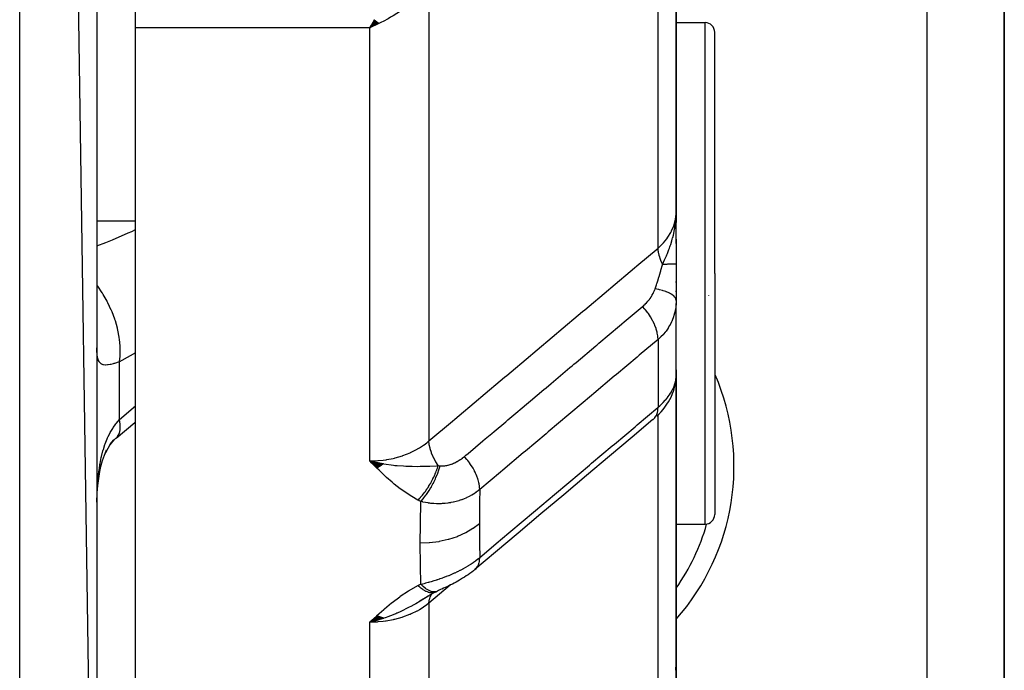
# Model space of a CAD drawing. Units: millimetres. Extents: x -287 to 474, y -313 to 313.
# Drawn here: x 43 to 68, y 185 to 202 of the extents above; entities that cross this region are included whole.
import ezdxf

# ---------------------------------------------------------------- set-up
doc = ezdxf.new("R2010")
doc.units = ezdxf.units.MM
doc.linetypes.add('DASHED', pattern=[9.652, 8.128, -1.524])
doc.layers.add('nevidi', color=4, linetype='DASHED')

msp = doc.modelspace()

# ---------------------------------------------------------------- linework, layer by layer
at = {"color": 2}
for p, q in [((45, 170), (43, 308)), ((45, 306), (45, 170)), ((68.5, 172), (68.5, 207.536)), ((68.5, 207.536), (68.5, 172)), ((60, 197.09), (60, 207.294)), ((60, 207.294), (60, 197.09)), ((46, 201.866), (46, 204.641)), ((52.189, 202.076), (52.067, 201.866)), ((52.194, 202.071), (52.067, 201.866)), ((52.194, 202.071), (52.067, 201.866)), ((52.198, 202.067), (52.067, 201.866)), ((52.203, 202.063), (52.067, 201.866)), ((52.207, 202.059), (52.067, 201.866)), ((52.212, 202.056), (52.067, 201.866)), ((52.216, 202.052), (52.067, 201.866)), ((52.216, 202.052), (52.067, 201.866)), ((52.221, 202.048), (52.067, 201.866)), ((52.225, 202.044), (52.067, 201.866)), ((52.23, 202.04), (52.067, 201.866)), ((52.234, 202.036), (52.067, 201.866)), ((52.239, 202.032), (52.067, 201.866)), ((52.243, 202.028), (52.067, 201.866)), ((52.248, 202.024), (52.067, 201.866)), ((52.252, 202.021), (52.067, 201.866)), ((52.257, 202.017), (52.067, 201.866)), ((52.261, 202.013), (52.067, 201.866)), ((52.266, 202.009), (52.067, 201.866)), ((52.27, 202.006), (52.067, 201.866)), ((52.27, 202.006), (52.067, 201.866)), ((52.275, 202.002), (52.067, 201.866)), ((52.279, 201.998), (52.067, 201.866)), ((52.279, 201.998), (52.067, 201.866)), ((52.284, 201.994), (52.067, 201.866)), ((52.288, 201.991), (52.067, 201.866)), ((52.293, 201.987), (52.067, 201.866)), ((52.297, 201.984), (52.067, 201.866)), ((52.302, 201.98), (52.067, 201.866)), ((60, 202), (60.75, 202)), ((46, 178.047), (46, 201.866)), ((52.155, 201.905), (52.137, 201.897)), ((61, 195.5), (61, 201.75)), ((61, 195.5), (61, 201.75)), ((59.984, 196.808), (59.987, 196.865)), ((59.987, 196.794), (59.992, 196.907)), ((59.988, 196.889), (59.989, 196.902)), ((59.989, 196.884), (59.99, 196.893)), ((59.99, 196.797), (59.995, 196.941)), ((59.99, 196.811), (59.994, 196.926)), ((59.99, 196.811), (59.994, 196.926)), ((59.99, 196.872), (59.99, 196.875)), ((59.991, 196.941), (59.992, 196.944)), ((59.992, 196.798), (59.996, 196.952)), ((59.992, 196.945), (59.992, 196.947)), ((59.993, 196.818), (59.997, 196.969)), ((59.993, 196.948), (59.993, 196.949)), ((59.994, 196.801), (59.998, 196.993)), ((59.995, 196.803), (59.999, 197.008)), ((59.996, 196.828), (59.999, 197.019)), ((59.997, 196.807), (60, 197.09)), ((59.997, 196.831), (59.999, 197.022)), ((59.997, 196.997), (59.998, 197.01)), ((59.998, 196.809), (60, 197.09)), ((59.998, 197.011), (59.999, 197.022)), ((59.998, 197.005), (59.998, 197.022)), ((59.999, 196.813), (60, 197.09)), ((59.999, 196.812), (60, 197.09)), ((59.999, 196.812), (60, 197.09)), ((59.999, 196.845), (60, 197.09)), ((59.999, 197.016), (59.999, 197.022)), ((60, 196.818), (60, 197.09)), ((60, 196.816), (60, 197.09)), ((60, 196.815), (60, 197.09)), ((60, 196.275), (60, 197.09)), ((60, 197.09), (60, 196.819)), ((59.983, 196.789), (59.983, 196.801)), ((59.984, 196.791), (59.986, 196.83)), ((59.986, 196.792), (59.989, 196.857)), ((60, 196.386), (60, 195.742)), ((60, 195.742), (60, 194.8)), ((61, 195.5), (61, 189.25)), ((61, 195.5), (61, 189.25)), ((60, 195.263), (60, 195.286)), ((60, 195.025), (60, 195.048)), ((60.839, 194.923), (60.837, 194.917)), ((60, 194.8), (59.999, 194.735)), ((59.999, 192.792), (59.999, 194.723)), ((60, 192.969), (60, 194.702)), ((59.999, 192.856), (60, 192.847)), ((60, 192.847), (59.999, 192.83)), ((60, 193.003), (60, 192.865)), ((60, 192.847), (60, 192.943)), ((60, 192.885), (60, 192.847)), ((60, 192.875), (60, 192.847)), ((60, 192.865), (60, 192.847)), ((60, 192.857), (60, 192.847)), ((60, 185.373), (60, 192.847)), ((60, 192.847), (60, 185.373)), ((59.989, 192.675), (59.994, 192.727)), ((59.737, 192.328), (59.738, 192.329)), ((59.893, 192.345), (59.901, 192.364)), ((45.525, 191.255), (45.534, 191.266)), ((45.465, 191.204), (45.468, 191.206)), ((52.418, 190.554), (52.067, 190.638)), ((52.411, 190.549), (52.067, 190.638)), ((52.404, 190.544), (52.067, 190.638)), ((52.397, 190.539), (52.067, 190.638)), ((52.397, 190.539), (52.067, 190.638)), ((52.391, 190.534), (52.067, 190.638)), ((52.391, 190.534), (52.067, 190.638)), ((52.384, 190.529), (52.067, 190.638)), ((52.377, 190.524), (52.067, 190.638)), ((52.37, 190.52), (52.067, 190.638)), ((52.363, 190.515), (52.067, 190.638)), ((52.356, 190.51), (52.067, 190.638)), ((52.349, 190.506), (52.067, 190.638)), ((52.349, 190.506), (52.067, 190.638)), ((52.342, 190.501), (52.067, 190.638)), ((52.335, 190.497), (52.067, 190.638)), ((52.328, 190.493), (52.067, 190.638)), ((52.321, 190.488), (52.067, 190.638)), ((52.314, 190.484), (52.067, 190.638)), ((52.307, 190.48), (52.067, 190.638)), ((52.307, 190.48), (52.067, 190.638)), ((52.3, 190.475), (52.067, 190.638)), ((52.293, 190.471), (52.067, 190.638)), ((52.286, 190.467), (52.067, 190.638)), ((52.286, 190.467), (52.067, 190.638)), ((52.279, 190.463), (52.067, 190.638)), ((52.272, 190.459), (52.067, 190.638)), ((52.264, 190.455), (52.067, 190.638)), ((52.257, 190.451), (52.067, 190.638)), ((52.324, 190.581), (52.272, 190.593)), ((52.425, 190.559), (52.325, 190.581)), ((45.001, 189.569), (45.001, 189.6)), ((60, 189), (60.75, 189)), ((53.76, 187.235), (53.549, 187.123)), ((53.762, 187.236), (53.566, 187.129)), ((53.743, 187.228), (53.741, 187.227)), ((53.76, 187.235), (53.759, 187.234)), ((53.598, 187.145), (53.359, 187)), ((53.57, 187.128), (53.443, 187.049)), ((53.595, 187.143), (53.566, 187.123)), ((52.259, 186.627), (52.067, 186.455)), ((52.266, 186.623), (52.067, 186.455)), ((52.273, 186.62), (52.067, 186.455)), ((52.28, 186.617), (52.067, 186.455)), ((52.287, 186.613), (52.067, 186.455)), ((52.294, 186.61), (52.067, 186.455)), ((52.301, 186.607), (52.067, 186.455)), ((52.308, 186.604), (52.067, 186.455)), ((52.315, 186.601), (52.067, 186.455)), ((52.322, 186.598), (52.067, 186.455)), ((52.329, 186.595), (52.067, 186.455)), ((52.336, 186.592), (52.067, 186.455)), ((52.342, 186.589), (52.067, 186.455)), ((52.349, 186.587), (52.067, 186.455)), ((52.356, 186.584), (52.067, 186.455)), ((52.363, 186.581), (52.067, 186.455)), ((52.37, 186.579), (52.067, 186.455)), ((52.377, 186.576), (52.067, 186.455)), ((52.384, 186.574), (52.067, 186.455)), ((52.391, 186.571), (52.067, 186.455)), ((52.398, 186.569), (52.067, 186.455)), ((52.404, 186.567), (52.067, 186.455)), ((52.411, 186.565), (52.067, 186.455)), ((52.418, 186.562), (52.067, 186.455)), ((52.425, 186.56), (52.067, 186.455)), ((59.998, 185.301), (60, 185.373)), ((60, 185.373), (60, 179.075)), ((60, 179.075), (60, 185.373))]:
    msp.add_line(p, q, dxfattribs=at)
for points in [[(52.067, 201.866), (52.107, 201.935), (52.152, 202.015), (52.186, 202.079)], [(59.991, 196.875), (59.997, 196.959), (59.999, 197.022)], [(59.999, 192.969), (59.999, 192.971), (60, 193.003)], [(59.999, 192.805), (60, 192.829), (60, 192.832)], [(59.505, 191.806), (59.561, 191.859), (59.615, 191.915), (59.664, 191.972), (59.709, 192.03), (59.762, 192.106), (59.803, 192.167), (59.838, 192.228), (59.868, 192.287), (59.91, 192.383), (59.934, 192.445), (59.953, 192.505), (59.978, 192.614), (59.989, 192.675)], [(59.992, 192.711), (59.994, 192.727), (59.994, 192.732), (59.996, 192.768)], [(45.497, 191.231), (45.98, 191.638), (46, 191.653)], [(59.399, 191.71), (58.86, 191.255), (58.271, 190.758), (57.681, 190.261), (57.091, 189.763), (56.501, 189.266), (55.911, 188.769), (55.321, 188.272), (54.79, 187.824)], [(45.339, 191.053), (45.379, 191.103), (45.459, 191.193), (45.534, 191.266)], [(45.196, 190.789), (45.227, 190.855), (45.288, 190.97), (45.355, 191.078), (45.428, 191.18)], [(45.073, 190.364), (45.104, 190.496), (45.148, 190.646), (45.196, 190.788), (45.251, 190.923)], [(45.005, 189.764), (45.008, 189.813), (45.025, 190.001), (45.046, 190.185), (45.073, 190.364), (45.107, 190.536)], [(52.067, 190.638), (52.272, 190.591), (52.324, 190.581)], [(54.782, 187.817), (54.75, 187.79), (54.706, 187.756), (54.661, 187.722), (54.614, 187.689), (54.566, 187.657), (54.517, 187.625), (54.467, 187.595), (54.393, 187.55), (54.347, 187.523), (54.3, 187.497), (54.253, 187.472), (54.206, 187.447), (54.159, 187.424), (54.112, 187.401), (54.065, 187.378), (54.019, 187.357), (53.974, 187.336), (53.929, 187.316)], [(53.762, 187.236), (53.789, 187.249), (53.806, 187.257)], [(53.918, 187.311), (53.881, 187.293), (53.844, 187.276), (53.817, 187.263)], [(52.327, 186.526), (52.272, 186.509), (52.187, 186.486), (52.171, 186.481)]]:
    msp.add_lwpolyline(points, dxfattribs=at)
for centre, radius, start, end in [((60.75, 201.75), 0.25, 0, 90), ((60.75, 189.25), 0.25, 270, 360), ((55.5, 190.5), 5.5, 324.9728, 344.162)]:
    msp.add_arc(centre, radius, start, end, dxfattribs=at)
at = {"layer": 'nevidi', "color": 7, "linetype": 'Continuous'}
for p, q in [((43, 168), (43, 308)), ((66.5, 172), (66.5, 207.536)), ((59.532, 196.157), (59.532, 206.601)), ((53.599, 202.903), (53.599, 191.155)), ((52.428, 202.046), (52.429, 202.048)), ((60.75, 195.5), (60.75, 202)), ((52.067, 201.866), (46, 201.866)), ((52.137, 201.897), (52.067, 201.866)), ((52.067, 190.638), (52.067, 201.866)), ((45, 196.864), (46, 196.864)), ((59.999, 197.022), (60, 197.09)), ((60.75, 189), (60.75, 195.5)), ((59.532, 193.786), (59.532, 192.028)), ((45.586, 191.709), (45.586, 193.208)), ((45.586, 191.709), (46, 192.064)), ((59.724, 192.148), (59.723, 192.147)), ((59.532, 184.289), (59.532, 191.832)), ((45.502, 191.236), (45.525, 191.255)), ((53.69, 187.21), (53.692, 187.212)), ((53.7, 187.222), (53.702, 187.223)), ((53.599, 186.951), (53.599, 178.262)), ((52.171, 186.481), (52.067, 186.455)), ((52.067, 178.047), (52.067, 186.455))]:
    msp.add_line(p, q, dxfattribs=at)
for points in [[(53.599, 202.903), (53.542, 202.844), (53.48, 202.784), (53.422, 202.731), (53.353, 202.669), (53.278, 202.606), (53.217, 202.556), (53.142, 202.498), (53.063, 202.439), (52.998, 202.392), (52.913, 202.333), (52.837, 202.283), (52.771, 202.24), (52.669, 202.177), (52.607, 202.141), (52.54, 202.102), (52.415, 202.034), (52.373, 202.012), (52.322, 201.986), (52.305, 201.977), (52.155, 201.905)], [(59.532, 196.157), (59.624, 196.242), (59.666, 196.287), (59.672, 196.293), (59.756, 196.395), (59.785, 196.435), (59.79, 196.442), (59.862, 196.559), (59.879, 196.593), (59.883, 196.6), (59.938, 196.731), (59.947, 196.759), (59.95, 196.766), (59.984, 196.909), (59.988, 196.928), (59.989, 196.935), (60, 197.09)], [(59.649, 195.733), (59.703, 195.85), (59.727, 195.903), (59.75, 195.957), (59.75, 195.959), (59.76, 195.981), (59.773, 196.013), (59.812, 196.115), (59.828, 196.157), (59.839, 196.189), (59.849, 196.217), (59.86, 196.251), (59.889, 196.343), (59.902, 196.389), (59.91, 196.419), (59.912, 196.429), (59.929, 196.495), (59.937, 196.53), (59.961, 196.648), (59.965, 196.672), (59.971, 196.712), (59.972, 196.72), (59.982, 196.788), (59.985, 196.815), (59.991, 196.875)], [(45, 196.21), (45.227, 196.298), (45.315, 196.334), (45.4, 196.369), (45.811, 196.55), (45.9, 196.59), (46, 196.637)], [(53.599, 191.155), (54.213, 191.672), (54.272, 191.721), (54.886, 192.24), (54.945, 192.289), (55.559, 192.807), (55.618, 192.856), (56.232, 193.375), (56.291, 193.424), (56.905, 193.942), (56.964, 193.991), (57.578, 194.509), (57.637, 194.559), (58.251, 195.077), (58.31, 195.126), (58.924, 195.644), (58.983, 195.694), (59.532, 196.157)], [(59.649, 195.733), (59.645, 195.741), (59.64, 195.752), (59.604, 195.835), (59.602, 195.842), (59.598, 195.852), (59.594, 195.863), (59.567, 195.947), (59.565, 195.953), (59.563, 195.961), (59.56, 195.972), (59.543, 196.054), (59.542, 196.06), (59.541, 196.066), (59.539, 196.076), (59.532, 196.155), (59.532, 196.157)], [(59.455, 195.099), (59.491, 195.206), (59.502, 195.239), (59.507, 195.255), (59.525, 195.309), (59.553, 195.398), (59.554, 195.401), (59.559, 195.417), (59.594, 195.536), (59.602, 195.563), (59.607, 195.579), (59.608, 195.584), (59.647, 195.725), (59.649, 195.733)], [(60, 195.742), (60, 195.742), (60, 195.742), (59.998, 195.741), (59.998, 195.741), (59.996, 195.741), (59.996, 195.741), (59.994, 195.741), (59.994, 195.741), (59.988, 195.74), (59.988, 195.74), (59.983, 195.74), (59.983, 195.74), (59.981, 195.74), (59.981, 195.74), (59.972, 195.739), (59.971, 195.739), (59.961, 195.739), (59.961, 195.739), (59.96, 195.739), (59.96, 195.739), (59.948, 195.738), (59.948, 195.738), (59.934, 195.738), (59.933, 195.738), (59.929, 195.738), (59.928, 195.738), (59.918, 195.737), (59.917, 195.737), (59.901, 195.737), (59.9, 195.737), (59.888, 195.737), (59.886, 195.737), (59.881, 195.736), (59.88, 195.736), (59.86, 195.736), (59.859, 195.736), (59.839, 195.736), (59.838, 195.736), (59.837, 195.736), (59.837, 195.736), (59.814, 195.735), (59.813, 195.735), (59.789, 195.735), (59.787, 195.735), (59.782, 195.735), (59.779, 195.735), (59.762, 195.734), (59.76, 195.734), (59.734, 195.734), (59.732, 195.734), (59.717, 195.734), (59.714, 195.734), (59.704, 195.734), (59.703, 195.734), (59.674, 195.733), (59.672, 195.733), (59.649, 195.733)], [(45.586, 193.208), (45.602, 193.353), (45.603, 193.385), (45.604, 193.394), (45.605, 193.57), (45.603, 193.604), (45.603, 193.614), (45.585, 193.798), (45.58, 193.833), (45.578, 193.843), (45.542, 194.032), (45.534, 194.067), (45.531, 194.078), (45.477, 194.269), (45.465, 194.304), (45.462, 194.314), (45.391, 194.504), (45.376, 194.539), (45.372, 194.549), (45.286, 194.734), (45.268, 194.768), (45.263, 194.778), (45.162, 194.956), (45.142, 194.988), (45.136, 194.997), (45.023, 195.165), (45, 195.195)], [(59.132, 194.645), (59.162, 194.671), (59.166, 194.674), (59.2, 194.706), (59.203, 194.71), (59.23, 194.737), (59.236, 194.743), (59.239, 194.746), (59.269, 194.78), (59.272, 194.784), (59.301, 194.818), (59.303, 194.822), (59.307, 194.827), (59.33, 194.858), (59.333, 194.861), (59.357, 194.897), (59.36, 194.901), (59.382, 194.938), (59.384, 194.942), (59.404, 194.978), (59.406, 194.982), (59.418, 195.007), (59.424, 195.019), (59.426, 195.023), (59.441, 195.059), (59.443, 195.063), (59.445, 195.069), (59.455, 195.099)], [(60, 194.8), (59.995, 194.832), (59.994, 194.838), (59.993, 194.839), (59.975, 194.873), (59.972, 194.879), (59.971, 194.88), (59.941, 194.914), (59.935, 194.919), (59.933, 194.92), (59.891, 194.952), (59.884, 194.957), (59.881, 194.958), (59.828, 194.988), (59.819, 194.993), (59.816, 194.994), (59.752, 195.021), (59.741, 195.025), (59.737, 195.027), (59.664, 195.051), (59.652, 195.054), (59.648, 195.056), (59.566, 195.077), (59.552, 195.08), (59.548, 195.081), (59.459, 195.098), (59.455, 195.099)], [(54.516, 190.753), (54.552, 190.784), (54.612, 190.835), (54.997, 191.159), (55.054, 191.207), (55.227, 191.353), (55.285, 191.402), (55.586, 191.656), (55.643, 191.704), (55.901, 191.921), (55.959, 191.97), (56.175, 192.152), (56.232, 192.2), (56.574, 192.489), (56.632, 192.537), (56.764, 192.649), (56.821, 192.697), (57.249, 193.057), (57.305, 193.105), (57.354, 193.146), (57.411, 193.194), (57.923, 193.626), (57.943, 193.642), (57.978, 193.672), (58, 193.69), (58.532, 194.139), (58.589, 194.187), (58.598, 194.195), (58.651, 194.24), (59.121, 194.635), (59.132, 194.645)], [(59.532, 193.786), (59.532, 193.788), (59.528, 193.859), (59.527, 193.866), (59.526, 193.878), (59.513, 193.953), (59.511, 193.96), (59.509, 193.973), (59.487, 194.051), (59.485, 194.059), (59.48, 194.072), (59.45, 194.152), (59.447, 194.16), (59.441, 194.173), (59.403, 194.254), (59.399, 194.262), (59.393, 194.276), (59.347, 194.356), (59.342, 194.364), (59.334, 194.377), (59.282, 194.457), (59.277, 194.464), (59.268, 194.477), (59.209, 194.554), (59.203, 194.561), (59.194, 194.574), (59.132, 194.645)], [(59.999, 194.735), (59.998, 194.724), (59.998, 194.715), (59.99, 194.628), (59.989, 194.619), (59.975, 194.534), (59.974, 194.526), (59.974, 194.524), (59.954, 194.439), (59.951, 194.43), (59.925, 194.347), (59.922, 194.338), (59.918, 194.329), (59.889, 194.256), (59.885, 194.248), (59.846, 194.169), (59.842, 194.161), (59.833, 194.145), (59.797, 194.085), (59.791, 194.077), (59.74, 194.004), (59.734, 193.996), (59.719, 193.977), (59.676, 193.926), (59.67, 193.919), (59.606, 193.853), (59.599, 193.846), (59.579, 193.827), (59.532, 193.786)], [(45.586, 193.208), (45.521, 193.187), (45.508, 193.183), (45.452, 193.166), (45.436, 193.161), (45.423, 193.158), (45.358, 193.141), (45.347, 193.139), (45.293, 193.129), (45.288, 193.128), (45.278, 193.127), (45.226, 193.124), (45.217, 193.125), (45.172, 193.13), (45.167, 193.131), (45.165, 193.131), (45.127, 193.146), (45.121, 193.149), (45.09, 193.172), (45.085, 193.177), (45.075, 193.188), (45.059, 193.21), (45.055, 193.217), (45.036, 193.26), (45.033, 193.268), (45.019, 193.321), (45.019, 193.323), (45.017, 193.331), (45.008, 193.393), (45.007, 193.404), (45.002, 193.476), (45.001, 193.489), (45, 193.57)], [(59.532, 193.786), (59.046, 193.376), (58.989, 193.328), (58.457, 192.88), (58.4, 192.832), (57.868, 192.384), (57.81, 192.335), (57.278, 191.887), (57.221, 191.839), (56.689, 191.391), (56.632, 191.342), (56.1, 190.894), (56.042, 190.846), (55.51, 190.398), (55.453, 190.349), (54.921, 189.901), (54.914, 189.896)], [(46, 193.439), (45.649, 193.241), (45.586, 193.208)], [(59.532, 192.028), (59.579, 192.069), (59.592, 192.081), (59.599, 192.087), (59.662, 192.149), (59.669, 192.156), (59.719, 192.21), (59.727, 192.219), (59.733, 192.225), (59.785, 192.289), (59.79, 192.296), (59.833, 192.356), (59.836, 192.361), (59.841, 192.368), (59.881, 192.433), (59.885, 192.439), (59.918, 192.504), (59.918, 192.504), (59.921, 192.51), (59.948, 192.573), (59.951, 192.58), (59.971, 192.642), (59.973, 192.648), (59.974, 192.65), (59.988, 192.708), (59.989, 192.715), (59.997, 192.773), (59.998, 192.779), (59.999, 192.792)], [(54.914, 188.136), (55.396, 188.542), (55.454, 188.59), (55.986, 189.039), (56.043, 189.087), (56.576, 189.536), (56.633, 189.585), (57.166, 190.034), (57.223, 190.082), (57.756, 190.531), (57.813, 190.579), (58.346, 191.028), (58.403, 191.077), (58.936, 191.526), (58.993, 191.574), (59.526, 192.023), (59.532, 192.028)], [(59.399, 191.71), (59.406, 191.715), (59.443, 191.751), (59.447, 191.755), (59.453, 191.762), (59.482, 191.807), (59.485, 191.812), (59.489, 191.82), (59.51, 191.872), (59.511, 191.878), (59.514, 191.888), (59.526, 191.947), (59.527, 191.954), (59.529, 191.964), (59.532, 192.028)], [(45.001, 189.6), (45.006, 189.772), (45.007, 189.802), (45.015, 189.971), (45.017, 190.001), (45.019, 190.027), (45.03, 190.168), (45.033, 190.198), (45.051, 190.361), (45.055, 190.389), (45.075, 190.521), (45.079, 190.547), (45.084, 190.575), (45.114, 190.726), (45.12, 190.753), (45.157, 190.897), (45.164, 190.922), (45.167, 190.931), (45.208, 191.06), (45.217, 191.084), (45.268, 191.212), (45.277, 191.234), (45.293, 191.269), (45.335, 191.353), (45.346, 191.373), (45.411, 191.482), (45.423, 191.501), (45.452, 191.544), (45.494, 191.601), (45.508, 191.618), (45.586, 191.709)], [(45.534, 191.266), (45.536, 191.269), (45.574, 191.337), (45.58, 191.351), (45.581, 191.355), (45.601, 191.441), (45.603, 191.458), (45.603, 191.463), (45.605, 191.565), (45.603, 191.586), (45.603, 191.591), (45.586, 191.709)], [(52.067, 190.638), (52.155, 190.64), (52.272, 190.646), (52.286, 190.647), (52.415, 190.66), (52.492, 190.671), (52.506, 190.673), (52.669, 190.705), (52.706, 190.714), (52.72, 190.717), (52.913, 190.774), (52.913, 190.774), (52.926, 190.778), (53.11, 190.85), (53.122, 190.856), (53.142, 190.865), (53.293, 190.941), (53.305, 190.948), (53.353, 190.976), (53.461, 191.047), (53.471, 191.054), (53.542, 191.107), (53.599, 191.155)], [(53.84, 190.517), (53.838, 190.52), (53.777, 190.616), (53.774, 190.621), (53.771, 190.626), (53.768, 190.631), (53.717, 190.728), (53.714, 190.734), (53.712, 190.738), (53.71, 190.743), (53.668, 190.84), (53.666, 190.846), (53.665, 190.85), (53.663, 190.855), (53.632, 190.949), (53.631, 190.956), (53.63, 190.959), (53.628, 190.965), (53.609, 191.055), (53.608, 191.061), (53.608, 191.064), (53.607, 191.07), (53.599, 191.154), (53.599, 191.155)], [(53.89, 190.511), (53.906, 190.51), (53.908, 190.509), (53.931, 190.508), (53.933, 190.508), (53.956, 190.508), (53.958, 190.508), (53.982, 190.51), (53.984, 190.51), (54.008, 190.512), (54.011, 190.512), (54.036, 190.516), (54.038, 190.516), (54.048, 190.518), (54.063, 190.521), (54.066, 190.521), (54.091, 190.527), (54.094, 190.528), (54.12, 190.535), (54.123, 190.535), (54.148, 190.543), (54.151, 190.544), (54.176, 190.553), (54.177, 190.553), (54.18, 190.554), (54.207, 190.565), (54.21, 190.566), (54.236, 190.577), (54.239, 190.578), (54.265, 190.591), (54.268, 190.592), (54.295, 190.605), (54.298, 190.607), (54.324, 190.621), (54.327, 190.622), (54.353, 190.637), (54.356, 190.639), (54.382, 190.655), (54.385, 190.657), (54.41, 190.673), (54.413, 190.675), (54.438, 190.693), (54.441, 190.695), (54.466, 190.713), (54.468, 190.715), (54.493, 190.735), (54.495, 190.737), (54.516, 190.753)], [(54.914, 189.896), (54.912, 189.954), (54.91, 189.976), (54.909, 189.984), (54.899, 190.046), (54.894, 190.07), (54.892, 190.078), (54.875, 190.144), (54.867, 190.169), (54.864, 190.177), (54.84, 190.244), (54.83, 190.269), (54.826, 190.278), (54.795, 190.346), (54.782, 190.371), (54.778, 190.38), (54.74, 190.448), (54.725, 190.473), (54.72, 190.482), (54.677, 190.549), (54.66, 190.573), (54.654, 190.582), (54.606, 190.647), (54.587, 190.67), (54.58, 190.678), (54.528, 190.74), (54.516, 190.753)], [(53.314, 189.623), (53.152, 189.716), (53.085, 189.757), (52.919, 189.869), (52.857, 189.915), (52.702, 190.035), (52.644, 190.084), (52.5, 190.211), (52.444, 190.263), (52.307, 190.395), (52.252, 190.449), (52.121, 190.583), (52.067, 190.638)], [(52.324, 190.581), (52.418, 190.564), (52.43, 190.562), (52.495, 190.552), (52.622, 190.535), (52.681, 190.528), (52.718, 190.524), (52.771, 190.519), (52.775, 190.519), (52.94, 190.507), (53.003, 190.504), (53.09, 190.501), (53.09, 190.501), (53.164, 190.499), (53.294, 190.498), (53.372, 190.499), (53.374, 190.499), (53.389, 190.499), (53.491, 190.501), (53.557, 190.504), (53.618, 190.506), (53.624, 190.506), (53.626, 190.506), (53.792, 190.514), (53.794, 190.515), (53.84, 190.517)], [(53.314, 189.623), (53.331, 189.64), (53.333, 189.641), (53.356, 189.666), (53.358, 189.668), (53.381, 189.693), (53.382, 189.694), (53.382, 189.695), (53.383, 189.696), (53.407, 189.723), (53.409, 189.725), (53.432, 189.753), (53.434, 189.755), (53.453, 189.779), (53.455, 189.781), (53.457, 189.784), (53.459, 189.786), (53.481, 189.816), (53.483, 189.818), (53.506, 189.849), (53.507, 189.852), (53.523, 189.874), (53.525, 189.876), (53.53, 189.883), (53.531, 189.885), (53.553, 189.918), (53.555, 189.92), (53.576, 189.953), (53.578, 189.955), (53.59, 189.975), (53.592, 189.978), (53.599, 189.989), (53.6, 189.991), (53.621, 190.026), (53.622, 190.028), (53.642, 190.063), (53.644, 190.065), (53.653, 190.082), (53.654, 190.085), (53.663, 190.101), (53.665, 190.103), (53.683, 190.139), (53.685, 190.141), (53.703, 190.177), (53.704, 190.18), (53.71, 190.192), (53.712, 190.195), (53.722, 190.216), (53.723, 190.218), (53.74, 190.255), (53.741, 190.257), (53.757, 190.294), (53.758, 190.296), (53.762, 190.304), (53.763, 190.307), (53.773, 190.333), (53.775, 190.335), (53.789, 190.371), (53.79, 190.374), (53.804, 190.41), (53.805, 190.413), (53.806, 190.417), (53.807, 190.419), (53.818, 190.449), (53.819, 190.451), (53.831, 190.487), (53.831, 190.49), (53.84, 190.517)], [(53.386, 189.586), (53.397, 189.597), (53.449, 189.657), (53.45, 189.659), (53.468, 189.68), (53.519, 189.747), (53.52, 189.749), (53.537, 189.772), (53.587, 189.845), (53.588, 189.847), (53.604, 189.873), (53.651, 189.95), (53.653, 189.953), (53.668, 189.979), (53.712, 190.061), (53.713, 190.063), (53.727, 190.091), (53.767, 190.175), (53.768, 190.177), (53.781, 190.206), (53.816, 190.29), (53.817, 190.293), (53.828, 190.322), (53.858, 190.406), (53.859, 190.408), (53.868, 190.437), (53.89, 190.511)], [(53.84, 190.517), (53.842, 190.517), (53.86, 190.514), (53.863, 190.514), (53.865, 190.514), (53.888, 190.511), (53.89, 190.511)], [(54.914, 189.896), (54.879, 189.868), (54.874, 189.863), (54.824, 189.826), (54.818, 189.822), (54.811, 189.818), (54.766, 189.788), (54.76, 189.784), (54.753, 189.779), (54.706, 189.751), (54.7, 189.748), (54.644, 189.718), (54.638, 189.715), (54.62, 189.706), (54.58, 189.687), (54.574, 189.684), (54.557, 189.676), (54.514, 189.658), (54.508, 189.656), (54.447, 189.632), (54.441, 189.63), (54.406, 189.618), (54.378, 189.609), (54.371, 189.607), (54.342, 189.598), (54.308, 189.589), (54.301, 189.587), (54.237, 189.572), (54.23, 189.57), (54.171, 189.558), (54.165, 189.557), (54.158, 189.556), (54.111, 189.548), (54.092, 189.546), (54.086, 189.545), (54.02, 189.537), (54.013, 189.537), (53.946, 189.532), (53.94, 189.531), (53.918, 189.53), (53.873, 189.529), (53.87, 189.529), (53.866, 189.529), (53.8, 189.529), (53.793, 189.53), (53.728, 189.532), (53.721, 189.533), (53.655, 189.538), (53.65, 189.539), (53.648, 189.539), (53.62, 189.542), (53.584, 189.547), (53.577, 189.548), (53.514, 189.558), (53.507, 189.559), (53.444, 189.572), (53.437, 189.574), (53.386, 189.586)], [(54.914, 189.896), (54.909, 189.571), (54.908, 189.531), (54.905, 189.036), (54.905, 189.008)], [(53.386, 189.586), (53.353, 189.602), (53.35, 189.604), (53.317, 189.622), (53.314, 189.623)], [(53.373, 188.503), (53.376, 188.999), (53.376, 189.041), (53.385, 189.555), (53.386, 189.586)], [(54.905, 189.008), (54.747, 188.889), (54.743, 188.887), (54.739, 188.884), (54.551, 188.774), (54.547, 188.772), (54.542, 188.77), (54.337, 188.678), (54.332, 188.676), (54.327, 188.674), (54.106, 188.601), (54.101, 188.6), (54.096, 188.598), (53.864, 188.546), (53.858, 188.545), (53.853, 188.544), (53.613, 188.513), (53.608, 188.512), (53.602, 188.512), (53.373, 188.503)], [(54.905, 189.008), (54.908, 188.53), (54.908, 188.49), (54.914, 188.136)], [(53.386, 187.442), (53.377, 187.929), (53.376, 187.97), (53.373, 188.473), (53.373, 188.503)], [(53.386, 187.442), (53.434, 187.454), (53.441, 187.456), (53.507, 187.473), (53.514, 187.475), (53.581, 187.493), (53.588, 187.495), (53.595, 187.496), (53.62, 187.503), (53.655, 187.514), (53.663, 187.516), (53.731, 187.536), (53.738, 187.538), (53.807, 187.559), (53.814, 187.562), (53.827, 187.566), (53.87, 187.58), (53.883, 187.585), (53.891, 187.587), (53.96, 187.611), (53.968, 187.614), (54.037, 187.64), (54.044, 187.642), (54.057, 187.647), (54.111, 187.669), (54.114, 187.669), (54.121, 187.672), (54.189, 187.701), (54.196, 187.704), (54.264, 187.734), (54.271, 187.737), (54.28, 187.741), (54.337, 187.768), (54.342, 187.77), (54.345, 187.771), (54.41, 187.804), (54.417, 187.808), (54.481, 187.842), (54.488, 187.846), (54.494, 187.849), (54.551, 187.881), (54.557, 187.884), (54.558, 187.885), (54.618, 187.921), (54.625, 187.925), (54.684, 187.963), (54.69, 187.967), (54.692, 187.969), (54.747, 188.006), (54.753, 188.01), (54.753, 188.01), (54.808, 188.05), (54.813, 188.055), (54.866, 188.096), (54.872, 188.1), (54.873, 188.101), (54.914, 188.136)], [(54.782, 187.817), (54.787, 187.821), (54.819, 187.851), (54.83, 187.863), (54.833, 187.867), (54.859, 187.905), (54.867, 187.919), (54.87, 187.925), (54.889, 187.969), (54.894, 187.986), (54.896, 187.992), (54.907, 188.042), (54.91, 188.061), (54.911, 188.068), (54.914, 188.124), (54.914, 188.136)], [(53.314, 187.407), (53.347, 187.423), (53.35, 187.425), (53.384, 187.441), (53.386, 187.442)], [(53.817, 187.263), (53.806, 187.257), (53.769, 187.246), (53.768, 187.246), (53.756, 187.244), (53.714, 187.244), (53.713, 187.244), (53.699, 187.246), (53.654, 187.257), (53.653, 187.257), (53.638, 187.263), (53.59, 187.284), (53.588, 187.285), (53.572, 187.294), (53.522, 187.326), (53.52, 187.327), (53.504, 187.339), (53.452, 187.38), (53.45, 187.382), (53.433, 187.397), (53.386, 187.442)], [(52.067, 186.455), (52.237, 186.616), (52.253, 186.63), (52.427, 186.788), (52.444, 186.802), (52.628, 186.956), (52.644, 186.969), (52.842, 187.119), (52.856, 187.129), (53.071, 187.27), (53.084, 187.278), (53.314, 187.407)], [(53.759, 187.234), (53.743, 187.228), (53.742, 187.228), (53.725, 187.223), (53.724, 187.223), (53.71, 187.22), (53.709, 187.22), (53.707, 187.219), (53.706, 187.219), (53.688, 187.217), (53.686, 187.217), (53.668, 187.217), (53.666, 187.217), (53.653, 187.218), (53.652, 187.218), (53.647, 187.218), (53.646, 187.219), (53.626, 187.222), (53.625, 187.222), (53.604, 187.226), (53.603, 187.227), (53.59, 187.23), (53.589, 187.231), (53.582, 187.233), (53.581, 187.233), (53.559, 187.241), (53.558, 187.241), (53.536, 187.251), (53.535, 187.251), (53.523, 187.257), (53.522, 187.257), (53.513, 187.262), (53.511, 187.263), (53.489, 187.275), (53.487, 187.276), (53.464, 187.289), (53.463, 187.29), (53.453, 187.296), (53.451, 187.298), (53.44, 187.305), (53.438, 187.306), (53.415, 187.323), (53.413, 187.324), (53.39, 187.341), (53.388, 187.343), (53.381, 187.349), (53.379, 187.35), (53.365, 187.362), (53.363, 187.363), (53.34, 187.384), (53.338, 187.385), (53.315, 187.407), (53.314, 187.407)], [(54.161, 187.425), (54.149, 187.415), (53.599, 186.951)], [(53.599, 186.951), (53.6, 186.953), (53.606, 187.024), (53.608, 187.032), (53.608, 187.034), (53.61, 187.041), (53.627, 187.104), (53.63, 187.111), (53.631, 187.113), (53.633, 187.119), (53.661, 187.173), (53.665, 187.179), (53.666, 187.181), (53.669, 187.185)], [(53.599, 186.951), (53.542, 186.905), (53.461, 186.847), (53.45, 186.84), (53.353, 186.78), (53.293, 186.746), (53.282, 186.74), (53.142, 186.673), (53.11, 186.659), (53.097, 186.653), (52.913, 186.585), (52.913, 186.585), (52.899, 186.581), (52.706, 186.528), (52.693, 186.525), (52.669, 186.52), (52.492, 186.487), (52.478, 186.485), (52.415, 186.476), (52.272, 186.463), (52.257, 186.462), (52.155, 186.457), (52.067, 186.455)], [(53.443, 187.049), (53.389, 187.015), (53.382, 187.011), (53.374, 187.006), (53.371, 187.004), (53.258, 186.938), (53.172, 186.889), (53.164, 186.885), (53.132, 186.868), (53.09, 186.845), (53.088, 186.844), (53.003, 186.8), (52.94, 186.769), (52.872, 186.736), (52.867, 186.734), (52.774, 186.692), (52.771, 186.69), (52.739, 186.677), (52.718, 186.668), (52.603, 186.622), (52.53, 186.594), (52.495, 186.582), (52.466, 186.571), (52.43, 186.559), (52.418, 186.555), (52.327, 186.526)], [(59.991, 185.216), (59.997, 185.289), (59.998, 185.301)]]:
    msp.add_lwpolyline(points, dxfattribs=at)
msp.add_arc((55.5, 190.5), 6, 318.6203, 23.2698, dxfattribs=at)

doc.saveas('drawing.dxf')
